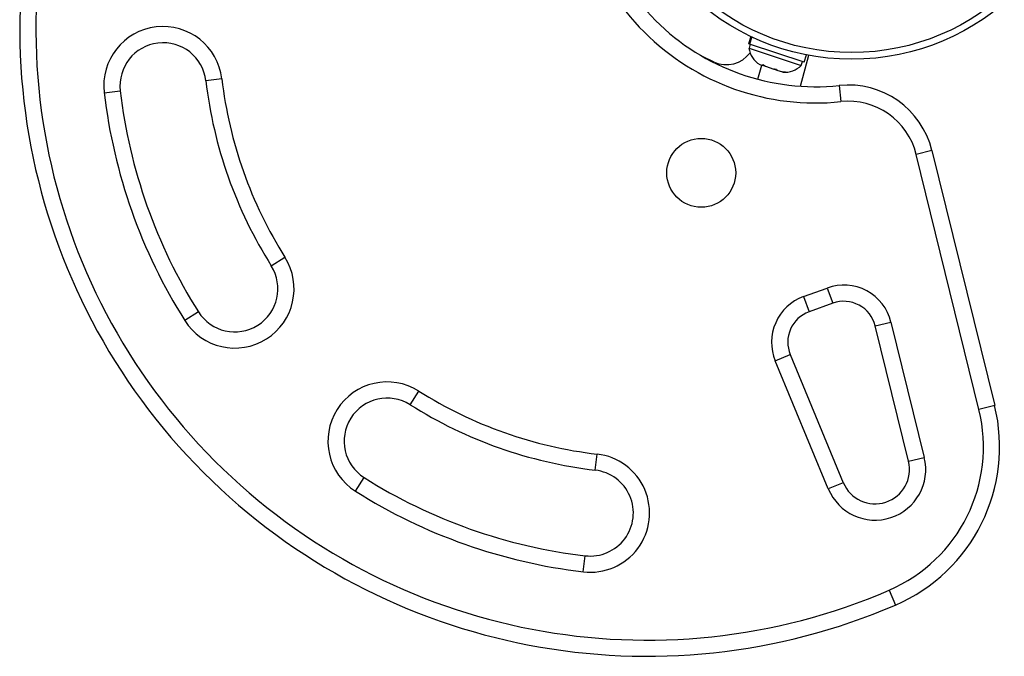
# Model space of a CAD drawing. Units: millimetres. Extents: x -16 to 495, y 0 to 460.
# Drawn here: x 92 to 103, y 93 to 100 of the extents above; entities that cross this region are included whole.
import ezdxf

# ---------------------------------------------------------------- set-up
doc = ezdxf.new("R2010")
doc.units = ezdxf.units.MM
doc.header["$LTSCALE"] = 20
doc.layers.add('CONTOUR', color=7, linetype='Continuous')

msp = doc.modelspace()

# ---------------------------------------------------------------- linework, layer by layer
at = {"layer": 'CONTOUR'}
for p, q in [((100.136, 99.902), (100.109, 99.819)), ((100.116, 99.817), (100.143, 99.898)), ((100.146, 99.897), (100.12, 99.815)), ((100.116, 99.817), (100.109, 99.819)), ((100.129, 99.812), (100.115, 99.767)), ((100.115, 99.767), (100.719, 99.568)), ((100.116, 99.817), (100.12, 99.815)), ((100.755, 99.606), (100.12, 99.815)), ((99.709, 99.605), (99.566, 99.676)), ((100.713, 99.326), (100.809, 99.684)), ((100.755, 99.606), (100.782, 99.689)), ((100.217, 99.406), (100.262, 99.571)), ((100.24, 99.578), (100.276, 99.567)), ((100.273, 99.577), (100.304, 99.557)), ((100.276, 99.567), (100.273, 99.577)), ((100.285, 99.564), (100.276, 99.567)), ((100.3, 99.559), (100.285, 99.564)), ((100.304, 99.557), (100.403, 99.524)), ((100.403, 99.524), (100.434, 99.524)), ((100.41, 99.522), (100.403, 99.524)), ((100.41, 99.522), (100.437, 99.513)), ((100.434, 99.524), (100.437, 99.513)), ((100.437, 99.513), (100.501, 99.492)), ((100.719, 99.568), (100.734, 99.613)), ((94.005, 99.412), (93.819, 99.39)), ((100.501, 99.492), (100.537, 99.49)), ((100.501, 99.492), (100.506, 99.491)), ((100.537, 99.49), (100.506, 99.491)), ((101.16, 99.334), (101.18, 99.148)), ((92.641, 99.251), (92.827, 99.273)), ((102.235, 98.58), (102.053, 98.535)), ((102.78, 95.579), (102.053, 98.535)), ((102.235, 98.58), (102.962, 95.624)), ((94.578, 97.244), (94.736, 97.344)), ((100.746, 96.887), (101.022, 96.987)), ((100.746, 96.887), (100.81, 96.711)), ((101.022, 96.987), (101.086, 96.811)), ((101.086, 96.811), (100.81, 96.711)), ((93.733, 96.711), (93.575, 96.611)), ((101.578, 96.549), (101.759, 96.593)), ((101.963, 94.98), (101.578, 96.549)), ((101.759, 96.593), (102.145, 95.024)), ((100.419, 96.144), (100.592, 96.215)), ((100.592, 96.215), (101.206, 94.731)), ((101.033, 94.66), (100.419, 96.144)), ((96.187, 95.634), (96.287, 95.793)), ((102.962, 95.624), (102.78, 95.579)), ((98.333, 94.876), (98.355, 95.062)), ((101.963, 94.98), (102.145, 95.024)), ((95.555, 94.631), (95.654, 94.79)), ((101.206, 94.731), (101.033, 94.66)), ((98.194, 93.698), (98.216, 93.884)), ((101.739, 93.485), (101.813, 93.313))]:
    msp.add_line(p, q, dxfattribs=at)
for centre, radius in [((101.305, 102.362), 2.724), ((101.305, 102.362), 2.646), ((99.561, 98.322), 0.399)]:
    msp.add_circle(centre, radius, dxfattribs=at)
for centre, radius, start, end in [((98.934, 99.991), 7.272, 156.6776, 293.3224), ((98.934, 99.991), 7.085, 156.6776, 293.3224), ((100.885, 101.941), 2.809, 173.9658, 276.0342), ((100.885, 101.941), 2.621, 173.9658, 276.0342), ((93.323, 99.331), 0.687, 6.7035, 186.7035), ((93.323, 99.331), 0.499, 6.7035, 186.7035), ((100.366, 99.798), 0.254, 186.9284, 240.0821), ((99.85, 99.919), 0.344, 245.8211, 323.5069), ((100.535, 99.742), 0.254, 263.4988, 316.5871), ((98.934, 99.991), 4.963, 186.7035, 212.2345), ((98.934, 99.991), 5.15, 186.7035, 212.2345), ((101.265, 98.341), 0.999, 13.8174, 96.0342), ((98.934, 99.991), 6.336, 186.7035, 212.2345), ((98.934, 99.991), 6.149, 186.7035, 212.2345), ((101.265, 98.341), 0.811, 13.8174, 96.0342), ((94.155, 96.978), 0.687, 212.2345, 32.2345), ((94.155, 96.978), 0.499, 212.2345, 32.2345), ((101.214, 96.459), 0.562, 13.8174, 110), ((100.938, 96.359), 0.562, 110, 202.4888), ((101.214, 96.459), 0.374, 13.8174, 110), ((100.938, 96.359), 0.374, 110, 202.4888), ((95.921, 95.212), 0.687, 57.7655, 237.7655), ((98.934, 99.991), 4.963, 237.7655, 263.2965), ((95.921, 95.212), 0.499, 57.7655, 237.7655), ((98.934, 99.991), 5.15, 237.7655, 263.2965), ((101.022, 95.147), 1.81, 293.3224, 13.8174), ((101.022, 95.147), 1.997, 293.3224, 13.8174), ((98.275, 94.38), 0.687, 263.2965, 83.2965), ((101.576, 94.884), 0.587, 202.4888, 13.8174), ((101.576, 94.884), 0.399, 202.4888, 13.8174), ((98.275, 94.38), 0.499, 263.2965, 83.2965), ((98.934, 99.991), 6.149, 237.7655, 263.2965), ((98.934, 99.991), 6.336, 237.7655, 263.2965)]:
    msp.add_arc(centre, radius, start, end, dxfattribs=at)

doc.saveas('drawing.dxf')
